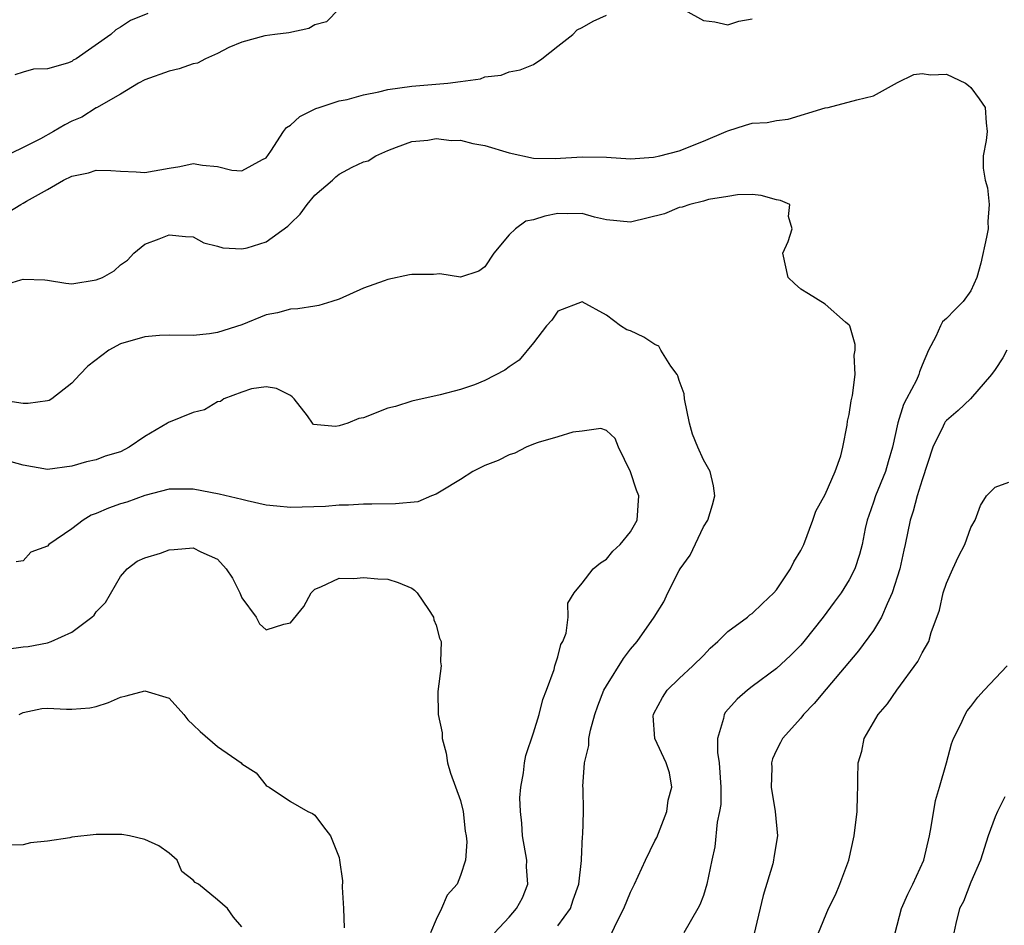
# Model space of a CAD drawing. Units: inches. Extents: x 2598000 to 2601000, y 1500000 to 1503000.
# Drawn here: x 2598339 to 2598420, y 1500504 to 1500578 of the extents above; entities that cross this region are included whole.
import ezdxf

# ---------------------------------------------------------------- set-up
doc = ezdxf.new("R2010")
doc.units = ezdxf.units.IN
doc.header["$MEASUREMENT"] = 0
doc.layers.add('LD25981500_2ft', color=71, linetype='Continuous')

msp = doc.modelspace()

# ---------------------------------------------------------------- linework, layer by layer
at = {"layer": 'LD25981500_2ft'}
for points, elevation in [([(2598365, 1500579.125), (2598363.957, 1500578.043), (2598363, 1500577.792), (2598362.509, 1500577.491), (2598360.869, 1500577.131), (2598359.702, 1500577), (2598358.887, 1500576.887), (2598357, 1500576.381), (2598355.919, 1500575.919), (2598355, 1500575.431), (2598353.991, 1500575), (2598353.348, 1500574.652), (2598353, 1500574.587), (2598351.837, 1500574.163), (2598351, 1500573.99), (2598349, 1500573.264), (2598348.498, 1500573), (2598347, 1500572.099), (2598345.042, 1500570.958), (2598345, 1500570.952), (2598343.814, 1500570.186), (2598343, 1500569.851), (2598342.429, 1500569.571), (2598341.502, 1500569), (2598340.422, 1500568.422), (2598339, 1500567.697), (2598337, 1500566.729)], 9006), ([(2598337.679, 1500562.321), (2598338.807, 1500563), (2598339, 1500563.099), (2598339.278, 1500563.278), (2598341, 1500564.227), (2598342.307, 1500565), (2598343, 1500565.325), (2598344.384, 1500565.616), (2598345, 1500565.815), (2598346.205, 1500565.795), (2598347, 1500565.738), (2598348.3, 1500565.699), (2598349, 1500565.631), (2598351, 1500565.994), (2598351.878, 1500566.122), (2598353, 1500566.382), (2598353.761, 1500566.239), (2598355, 1500566.127), (2598356.171, 1500565.829), (2598357, 1500565.762), (2598358.702, 1500566.701), (2598359, 1500566.832), (2598359.388, 1500567.388), (2598360.432, 1500569), (2598360.669, 1500569.331), (2598361, 1500569.53), (2598361.764, 1500570.236), (2598363.096, 1500570.904), (2598363.351, 1500571), (2598365, 1500571.531), (2598365.657, 1500571.657), (2598367, 1500572.024), (2598368.275, 1500572.275), (2598369, 1500572.46), (2598371, 1500572.76), (2598373.949, 1500573), (2598375, 1500573.123), (2598376.645, 1500573.355), (2598377, 1500573.522), (2598378.34, 1500573.66), (2598379, 1500573.939), (2598379.91, 1500574.09), (2598381, 1500574.524), (2598381.683, 1500575), (2598383, 1500576.044), (2598384.245, 1500577), (2598384.606, 1500577.394), (2598385, 1500577.585), (2598385.907, 1500578.092), (2598387, 1500578.588)], 9008), ([(2598349.257, 1500578.743), (2598347.836, 1500578.164), (2598347, 1500577.612), (2598346.612, 1500577.388), (2598346.198, 1500577), (2598343.346, 1500575), (2598343.12, 1500574.88), (2598343, 1500574.789), (2598342.633, 1500574.633), (2598341, 1500574.186), (2598339.852, 1500574.148), (2598339, 1500573.913), (2598338.313, 1500573.687)], 9004), ([(2598393.461, 1500579), (2598395, 1500578.155), (2598395.944, 1500578.056), (2598397, 1500577.812), (2598397.894, 1500578.106), (2598399, 1500578.296)], 9008), ([(2598337, 1500556.24), (2598338.797, 1500556.797), (2598339, 1500556.84), (2598340.786, 1500556.786), (2598341, 1500556.767), (2598342.518, 1500556.518), (2598343, 1500556.463), (2598345, 1500556.785), (2598345.515, 1500557), (2598346.476, 1500557.524), (2598347, 1500558.032), (2598347.576, 1500558.424), (2598348.114, 1500559), (2598349, 1500559.728), (2598350.18, 1500560.18), (2598351, 1500560.512), (2598352.351, 1500560.351), (2598353, 1500560.324), (2598353.854, 1500559.854), (2598355, 1500559.571), (2598355.42, 1500559.42), (2598357, 1500559.338), (2598357.443, 1500559.443), (2598359, 1500559.924), (2598360.777, 1500561.223), (2598361, 1500561.427), (2598361.804, 1500562.196), (2598362.378, 1500563), (2598363, 1500563.764), (2598364.446, 1500565), (2598364.726, 1500565.274), (2598365, 1500565.498), (2598366.082, 1500566.082), (2598367, 1500566.52), (2598367.405, 1500566.594), (2598368.02, 1500567), (2598369, 1500567.443), (2598369.728, 1500567.728), (2598371, 1500568.183), (2598372.305, 1500568.305), (2598373, 1500568.446), (2598374.258, 1500568.259), (2598375, 1500568.297), (2598376.016, 1500568.016), (2598377, 1500567.872), (2598379, 1500567.262), (2598381, 1500566.815), (2598382.799, 1500566.799), (2598385, 1500566.939), (2598387, 1500566.902), (2598389, 1500566.772), (2598390.894, 1500566.894), (2598391.393, 1500567), (2598393, 1500567.422), (2598395, 1500568.223), (2598396.862, 1500569), (2598397, 1500569.077), (2598398.463, 1500569.537), (2598399, 1500569.687), (2598400.236, 1500569.764), (2598401, 1500569.906), (2598401.971, 1500570.029), (2598405, 1500570.957), (2598405.26, 1500571), (2598407.61, 1500571.61), (2598409, 1500571.952), (2598410.963, 1500573.037), (2598412.303, 1500573.696), (2598413, 1500573.782), (2598413.694, 1500573.694), (2598415, 1500573.728), (2598416.556, 1500573), (2598416.808, 1500572.808), (2598417, 1500572.629), (2598417.701, 1500571.701), (2598418.181, 1500571), (2598418.266, 1500569.734), (2598418.338, 1500569), (2598418.266, 1500568.266), (2598418.021, 1500567), (2598418.021, 1500565.979), (2598418.175, 1500565), (2598418.369, 1500564.369), (2598418.511, 1500563), (2598418.41, 1500561.59), (2598418.437, 1500561), (2598418.307, 1500560.307), (2598417.825, 1500558.175), (2598417.496, 1500557), (2598417, 1500555.898), (2598416.385, 1500555), (2598415.686, 1500554.314), (2598415, 1500553.603), (2598414.678, 1500553.322), (2598414.496, 1500553), (2598414.122, 1500552.122), (2598413.524, 1500551), (2598413, 1500549.756), (2598412.79, 1500549.21), (2598412.737, 1500549), (2598412.523, 1500548.523), (2598411.721, 1500547), (2598411.462, 1500546.538), (2598410.991, 1500545.009), (2598410.551, 1500543), (2598410.187, 1500541.812), (2598409.971, 1500541), (2598409.166, 1500539), (2598409, 1500538.481), (2598408.606, 1500537.394), (2598408.477, 1500537), (2598408.317, 1500536.318), (2598408.049, 1500535), (2598407.842, 1500534.158), (2598407.449, 1500533), (2598407, 1500532.089), (2598406.319, 1500531), (2598405.76, 1500530.24), (2598404.837, 1500529), (2598403.268, 1500527), (2598403, 1500526.688), (2598402.155, 1500525.845), (2598401, 1500524.785), (2598399, 1500523.306), (2598398.625, 1500523), (2598397.756, 1500522.244), (2598396.81, 1500521.19), (2598396.687, 1500521), (2598396.652, 1500520.652), (2598396.144, 1500519), (2598396.15, 1500517.85), (2598396.293, 1500517), (2598396.431, 1500515), (2598396.42, 1500513.579), (2598396.319, 1500513), (2598396.11, 1500512.111), (2598395.921, 1500510.079), (2598395.685, 1500509), (2598395.284, 1500507), (2598395, 1500506.088), (2598394.693, 1500505.307), (2598394.529, 1500505), (2598393.366, 1500503)], 9010), ([(2598387.31, 1500502.69), (2598387.83, 1500503.83), (2598388.433, 1500505), (2598389, 1500506.347), (2598389.218, 1500506.782), (2598389.305, 1500507), (2598390.232, 1500509), (2598391, 1500510.592), (2598391.146, 1500510.854), (2598391.978, 1500513), (2598392.079, 1500513.921), (2598392.38, 1500515), (2598392.189, 1500516.188), (2598391.931, 1500517), (2598391.001, 1500519), (2598390.866, 1500520.866), (2598390.876, 1500521), (2598390.916, 1500521.084), (2598391.619, 1500522.381), (2598392.017, 1500523), (2598393, 1500523.958), (2598394.133, 1500525), (2598395, 1500525.859), (2598395.558, 1500526.442), (2598396.186, 1500527), (2598397, 1500527.834), (2598398.606, 1500529), (2598398.813, 1500529.187), (2598399, 1500529.3), (2598399.857, 1500530.142), (2598400.786, 1500531), (2598401, 1500531.257), (2598402.164, 1500533), (2598402.424, 1500533.576), (2598403, 1500534.502), (2598403.251, 1500535), (2598403.996, 1500537), (2598404.253, 1500537.747), (2598405, 1500539.117), (2598405.832, 1500541), (2598406.293, 1500542.294), (2598406.461, 1500543), (2598406.824, 1500544.824), (2598406.859, 1500545.141), (2598407, 1500545.691), (2598407.16, 1500546.84), (2598407.275, 1500547.275), (2598407.485, 1500549), (2598407.413, 1500550.587), (2598407.487, 1500551), (2598407.478, 1500551.478), (2598407.031, 1500553), (2598407, 1500553.059), (2598406.696, 1500553.304), (2598405, 1500554.779), (2598403.647, 1500555.646), (2598403, 1500556.017), (2598402.487, 1500556.487), (2598401.959, 1500557), (2598401.527, 1500559), (2598401.961, 1500559.961), (2598402.303, 1500561), (2598401.991, 1500562.009), (2598402.105, 1500563), (2598401.335, 1500563.336), (2598401, 1500563.391), (2598399.737, 1500563.738), (2598399, 1500563.816), (2598397.802, 1500563.802), (2598397, 1500563.647), (2598395.4, 1500563.4), (2598395, 1500563.273), (2598393.868, 1500563), (2598393.233, 1500562.767), (2598393, 1500562.759), (2598391.776, 1500562.224), (2598389, 1500561.537), (2598387, 1500561.743), (2598386.032, 1500561.968), (2598385, 1500562.252), (2598383.77, 1500562.23), (2598383, 1500562.256), (2598381.948, 1500562.052), (2598381, 1500561.728), (2598380.373, 1500561.627), (2598379.522, 1500561), (2598379, 1500560.508), (2598377.726, 1500559), (2598377, 1500557.867), (2598376.493, 1500557.507), (2598375, 1500557.001), (2598373.281, 1500557.281), (2598372.779, 1500557.221), (2598371, 1500557.221), (2598370.792, 1500557.208), (2598369, 1500556.821), (2598368.699, 1500556.699), (2598367, 1500556.114), (2598365, 1500555.199), (2598364.415, 1500555), (2598363.332, 1500554.668), (2598363, 1500554.632), (2598361.605, 1500554.395), (2598361, 1500554.391), (2598359.928, 1500554.072), (2598359, 1500553.901), (2598357, 1500553.094), (2598355, 1500552.455), (2598354.339, 1500552.339), (2598353, 1500552.208), (2598351, 1500552.226), (2598350.208, 1500552.208), (2598349, 1500552.089), (2598347, 1500551.514), (2598346.032, 1500551), (2598344.321, 1500549.679), (2598343.663, 1500549), (2598343, 1500548.285), (2598341.356, 1500547), (2598341.138, 1500546.862), (2598341, 1500546.814), (2598339.403, 1500546.597), (2598339, 1500546.608), (2598337, 1500546.907)], 9012), ([(2598383, 1500503.577), (2598384.042, 1500505), (2598384.277, 1500505.723), (2598384.729, 1500507), (2598384.956, 1500508.956), (2598384.947, 1500509.053), (2598385.045, 1500510.956), (2598385.067, 1500511.067), (2598385.117, 1500513), (2598385.08, 1500514.92), (2598385.057, 1500515.057), (2598385.204, 1500517), (2598385.551, 1500518.449), (2598385.558, 1500519), (2598385.699, 1500519.699), (2598386.051, 1500521), (2598386.299, 1500521.701), (2598386.797, 1500523), (2598387, 1500523.364), (2598388.402, 1500525.598), (2598389, 1500526.359), (2598389.536, 1500527), (2598390.926, 1500529), (2598391.722, 1500530.278), (2598392.06, 1500531), (2598393, 1500532.849), (2598393.089, 1500533), (2598393.89, 1500534.111), (2598395, 1500536.439), (2598395.344, 1500537), (2598395.74, 1500538.261), (2598395.918, 1500539), (2598395.815, 1500539.815), (2598395.549, 1500541), (2598395, 1500541.959), (2598394.52, 1500543), (2598394.079, 1500544.079), (2598393.851, 1500545), (2598393.447, 1500547), (2598393.404, 1500547.404), (2598393, 1500548.504), (2598392.889, 1500548.889), (2598392.825, 1500549), (2598392.307, 1500549.693), (2598391.488, 1500551), (2598391.317, 1500551.317), (2598391, 1500551.476), (2598390.081, 1500552.081), (2598389, 1500552.589), (2598388.675, 1500552.676), (2598388.157, 1500553), (2598387, 1500553.892), (2598385, 1500554.98), (2598383, 1500554.203), (2598382.522, 1500553.478), (2598382.064, 1500553), (2598381, 1500551.616), (2598379.833, 1500550.167), (2598379, 1500549.639), (2598378.637, 1500549.363), (2598377, 1500548.505), (2598376.151, 1500548.152), (2598375, 1500547.75), (2598373.325, 1500547.324), (2598371, 1500546.81), (2598369.649, 1500546.351), (2598369, 1500546.212), (2598367, 1500545.429), (2598366.633, 1500545.367), (2598365.716, 1500545), (2598365, 1500544.771), (2598364.707, 1500544.707), (2598362.891, 1500544.891), (2598362.801, 1500545), (2598362.401, 1500545.599), (2598361.301, 1500547), (2598361.149, 1500547.149), (2598361, 1500547.266), (2598359.834, 1500547.834), (2598359, 1500547.967), (2598357.803, 1500547.803), (2598357, 1500547.535), (2598355.524, 1500547), (2598355.23, 1500546.77), (2598355, 1500546.742), (2598353.919, 1500546.081), (2598353, 1500545.867), (2598350.947, 1500545.053), (2598350.881, 1500545), (2598349, 1500543.891), (2598347.732, 1500543), (2598347, 1500542.624), (2598345.74, 1500542.26), (2598345, 1500541.969), (2598344.208, 1500541.792), (2598343, 1500541.458), (2598341, 1500541.174), (2598339, 1500541.522), (2598337, 1500542.068)], 9014), ([(2598419.963, 1500551), (2598419.626, 1500550.374), (2598419, 1500549.41), (2598418.705, 1500549), (2598416.974, 1500547), (2598415.971, 1500546.03), (2598415, 1500545.216), (2598414.903, 1500545.097), (2598414.847, 1500545), (2598414.735, 1500544.735), (2598413.888, 1500543), (2598413, 1500540.313), (2598412.58, 1500539), (2598412.262, 1500537.738), (2598411.998, 1500537), (2598411.612, 1500535), (2598411.488, 1500534.513), (2598411.167, 1500533), (2598410.53, 1500531), (2598410.107, 1500530.108), (2598409.658, 1500529), (2598409, 1500527.91), (2598407.766, 1500526.234), (2598405.089, 1500523.09), (2598404.107, 1500521.893), (2598403.232, 1500521), (2598403, 1500520.685), (2598401.487, 1500519), (2598401.329, 1500518.671), (2598401, 1500518.052), (2598400.67, 1500517.329), (2598400.584, 1500517), (2598400.61, 1500516.61), (2598400.559, 1500515), (2598400.886, 1500513), (2598401.078, 1500511), (2598400.788, 1500509.212), (2598400.766, 1500509), (2598400.697, 1500508.697), (2598399.92, 1500506.079), (2598399.153, 1500502.847)], 9008), ([(2598377.791, 1500503), (2598379, 1500504.308), (2598379.605, 1500505), (2598380.103, 1500505.897), (2598380.527, 1500507), (2598380.43, 1500508.43), (2598380.443, 1500509), (2598380.107, 1500511), (2598380.046, 1500512.046), (2598379.927, 1500513), (2598379.887, 1500514.113), (2598379.96, 1500515), (2598380.192, 1500516.192), (2598380.26, 1500517), (2598380.38, 1500517.62), (2598381, 1500519.492), (2598381.458, 1500521), (2598381.772, 1500522.228), (2598382.075, 1500523), (2598382.707, 1500524.706), (2598382.773, 1500525), (2598383, 1500525.75), (2598383.248, 1500526.753), (2598383.409, 1500527), (2598383.68, 1500527.68), (2598383.87, 1500529), (2598383.843, 1500530.157), (2598384.338, 1500531), (2598385, 1500531.814), (2598385.917, 1500533), (2598386.521, 1500533.479), (2598387, 1500533.775), (2598387.547, 1500534.453), (2598388.151, 1500535), (2598389, 1500536.032), (2598389.538, 1500537), (2598389.664, 1500539), (2598389.477, 1500539.477), (2598389, 1500540.991), (2598388.01, 1500543), (2598387.723, 1500543.722), (2598387, 1500544.375), (2598386.553, 1500544.553), (2598385, 1500544.331), (2598384.252, 1500544.252), (2598383, 1500543.854), (2598381.4, 1500543.4), (2598381, 1500543.254), (2598380.411, 1500543), (2598379.48, 1500542.52), (2598379, 1500542.392), (2598378.095, 1500541.905), (2598377, 1500541.497), (2598376.666, 1500541.334), (2598376.019, 1500541), (2598375, 1500540.337), (2598373.391, 1500539.391), (2598373, 1500539.146), (2598372.602, 1500539), (2598371.486, 1500538.514), (2598369.655, 1500538.345), (2598367.687, 1500538.313), (2598367, 1500538.316), (2598365.769, 1500538.231), (2598365, 1500538.22), (2598363.878, 1500538.122), (2598361, 1500538.028), (2598359.862, 1500538.138), (2598359, 1500538.24), (2598357.421, 1500538.579), (2598357, 1500538.699), (2598355.141, 1500539.141), (2598353, 1500539.543), (2598351, 1500539.543), (2598349, 1500539.037), (2598347.515, 1500538.485), (2598347, 1500538.351), (2598346.014, 1500537.986), (2598345, 1500537.547), (2598344.596, 1500537.404), (2598343.938, 1500537), (2598343, 1500536.274), (2598341.103, 1500535), (2598341, 1500534.857), (2598339.635, 1500534.365), (2598339, 1500533.643), (2598338.425, 1500533.575)], 9016), ([(2598404.454, 1500503), (2598405.277, 1500505), (2598405.858, 1500506.142), (2598406.229, 1500507), (2598406.958, 1500509), (2598407.388, 1500511), (2598407.638, 1500513), (2598407.663, 1500514.337), (2598407.692, 1500515), (2598407.69, 1500515.691), (2598407.725, 1500517), (2598408.022, 1500517.978), (2598408.232, 1500519), (2598409.389, 1500521), (2598410.135, 1500521.865), (2598410.905, 1500523), (2598412.651, 1500525.348), (2598413, 1500526.081), (2598413.536, 1500527), (2598413.74, 1500527.74), (2598414.426, 1500529.574), (2598414.723, 1500531), (2598415, 1500531.816), (2598415.527, 1500533), (2598416.001, 1500533.998), (2598416.509, 1500535), (2598417, 1500536.383), (2598417.348, 1500537), (2598417.802, 1500538.198), (2598418.306, 1500539), (2598419, 1500539.707), (2598420.121, 1500540.121)], 9006), ([(2598337.621, 1500526.379), (2598339, 1500526.568), (2598339.406, 1500526.594), (2598341, 1500526.902), (2598341.292, 1500527), (2598343, 1500527.78), (2598344.642, 1500529), (2598344.825, 1500529.175), (2598345, 1500529.433), (2598345.781, 1500530.219), (2598347, 1500532.356), (2598347.553, 1500533), (2598348.388, 1500533.612), (2598349, 1500533.9), (2598350.289, 1500534.289), (2598351, 1500534.552), (2598351.429, 1500534.571), (2598353, 1500534.72), (2598353.608, 1500534.392), (2598355, 1500533.794), (2598355.699, 1500533), (2598356.233, 1500532.233), (2598356.832, 1500531), (2598357, 1500530.59), (2598358.165, 1500529), (2598358.46, 1500528.46), (2598359, 1500527.972), (2598360.441, 1500528.441), (2598361, 1500528.554), (2598362.107, 1500529.893), (2598362.689, 1500531), (2598363, 1500531.307), (2598363.502, 1500531.502), (2598365, 1500532.211), (2598366.201, 1500532.201), (2598367, 1500532.267), (2598368.176, 1500532.176), (2598369, 1500532.132), (2598369.854, 1500531.853), (2598371, 1500531.387), (2598371.22, 1500531.22), (2598371.428, 1500531), (2598372.366, 1500529.634), (2598372.782, 1500529), (2598372.798, 1500528.799), (2598373, 1500528.344), (2598373.272, 1500527.272), (2598373.396, 1500527), (2598373.335, 1500525.335), (2598373.407, 1500525), (2598373.122, 1500522.878), (2598373.163, 1500521), (2598373.491, 1500519.491), (2598373.473, 1500519), (2598373.805, 1500517.805), (2598373.928, 1500517), (2598374.162, 1500516.162), (2598375, 1500513.919), (2598375.22, 1500513), (2598375.38, 1500511.38), (2598375.454, 1500511), (2598375.505, 1500510.495), (2598375.407, 1500509), (2598375, 1500507.714), (2598374.72, 1500507), (2598373.906, 1500506.094), (2598373.441, 1500505), (2598373, 1500504.097), (2598372.517, 1500503)], 9018), ([(2598410.774, 1500503), (2598411.292, 1500505), (2598411.812, 1500506.188), (2598412.241, 1500507), (2598413.141, 1500509), (2598413.591, 1500511), (2598413.734, 1500511.734), (2598414.104, 1500513.896), (2598414.437, 1500515), (2598415.001, 1500517), (2598415.416, 1500518.584), (2598415.573, 1500519), (2598416.15, 1500520.15), (2598416.531, 1500521), (2598416.713, 1500521.287), (2598417, 1500521.644), (2598417.575, 1500522.425), (2598418.102, 1500523), (2598419.997, 1500525)], 9004), ([(2598338.661, 1500521), (2598339, 1500521.166), (2598340.528, 1500521.472), (2598341, 1500521.522), (2598342.572, 1500521.428), (2598343, 1500521.426), (2598344.475, 1500521.525), (2598345, 1500521.639), (2598346.01, 1500521.99), (2598347, 1500522.41), (2598347.484, 1500522.516), (2598349, 1500522.948), (2598351, 1500522.333), (2598352.207, 1500521), (2598352.542, 1500520.542), (2598353, 1500520.143), (2598353.577, 1500519.577), (2598355, 1500518.356), (2598356.932, 1500517), (2598357, 1500516.916), (2598358.184, 1500516.184), (2598359, 1500515.15), (2598359.083, 1500515.083), (2598359.242, 1500515), (2598361, 1500513.815), (2598362.424, 1500513), (2598362.822, 1500512.822), (2598363, 1500512.704), (2598363.723, 1500511.723), (2598364.28, 1500511), (2598365, 1500509.201), (2598365.046, 1500509), (2598365.282, 1500507.282), (2598365.24, 1500506.76), (2598365.367, 1500505), (2598365.413, 1500503.413)], 9020), ([(2598419.806, 1500514.195), (2598419.203, 1500513), (2598419, 1500512.549), (2598418.431, 1500511), (2598417.807, 1500509), (2598417, 1500507.174), (2598416.403, 1500505.597), (2598416.074, 1500505), (2598415.762, 1500503.762), (2598415.599, 1500503)], 9002), ([(2598357, 1500503.51), (2598356.3, 1500504.3), (2598355.827, 1500505), (2598355, 1500505.722), (2598353.424, 1500507), (2598353.146, 1500507.146), (2598353, 1500507.352), (2598352.061, 1500508.06), (2598351.662, 1500509), (2598351, 1500509.559), (2598350.173, 1500510.172), (2598349, 1500510.706), (2598347.75, 1500511), (2598347.118, 1500511.118), (2598345, 1500511.099), (2598343, 1500510.876), (2598342.829, 1500510.829), (2598341, 1500510.548), (2598339.585, 1500510.414), (2598339, 1500510.246), (2598337.761, 1500510.239)], 9022)]:
    msp.add_lwpolyline(points, dxfattribs=dict(at, elevation=elevation))

doc.saveas('drawing.dxf')
